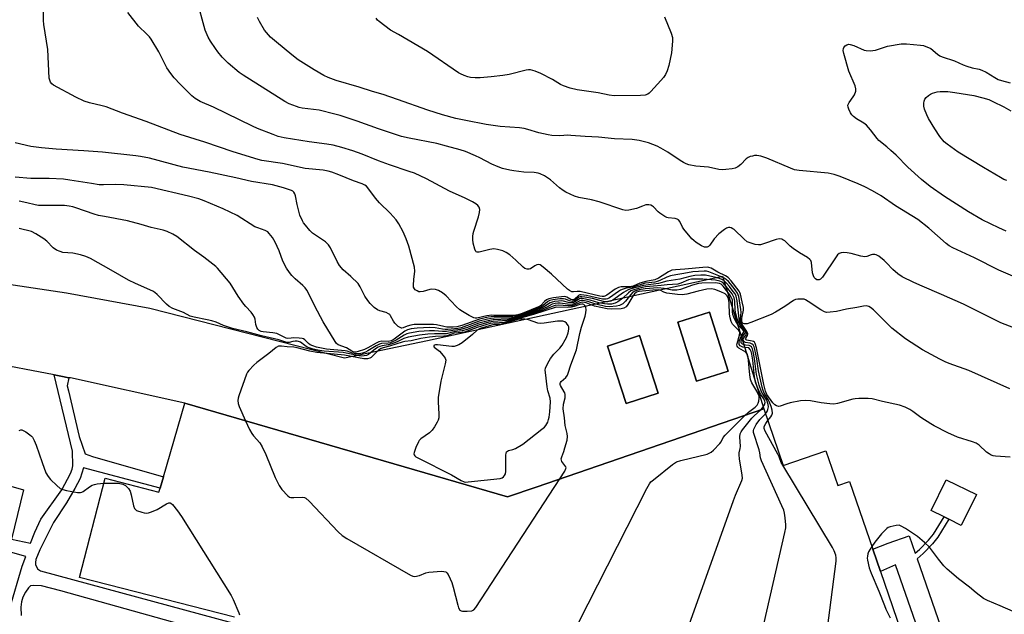
# Model space of a CAD drawing. Units: inches. Extents: x 1315759 to 1321760, y 493449 to 497449.
# Drawn here: x 1317690 to 1318056, y 493690 to 493910 of the extents above; entities that cross this region are included whole.
import ezdxf

# ---------------------------------------------------------------- set-up
doc = ezdxf.new("R2010")
doc.units = ezdxf.units.IN
doc.header["$MEASUREMENT"] = 0
for name, color, linetype in [('BLDG-Footprint', 5, 'Continuous'), ('TRANS-Parking Lot', 4, 'Continuous'), ('TRANS-Street Sidewalk', 7, 'Continuous'), ('Undefined', 1, 'Continuous')]:
    doc.layers.add(name, color=color, linetype=linetype)

msp = doc.modelspace()

# ---------------------------------------------------------------- linework, layer by layer
at = {"layer": 'BLDG-Footprint'}
for points, elevation in [([(1317953.22, 493779.81), (1317941.47, 493776.08), (1317934.51, 493797.97), (1317946.25, 493801.71)], 293.4), ([(1317927.25, 493771.71), (1317915.37, 493767.83), (1317908.39, 493789.16), (1317920.27, 493793.05)], 293.55), ([(1318045.4, 493734), (1318039.77, 493722.57), (1318035.21, 493724.81), (1318033.4, 493725.7), (1318028.54, 493728.1), (1318034.17, 493739.53)], 301.98)]:
    msp.add_lwpolyline(points, close=True, dxfattribs=dict(at, elevation=elevation))
at = {"layer": 'BLDG-Footprint', "elevation": 295.54}
msp.add_lwpolyline([(1317769.82, 493688.46), (1317712.32, 493703.27), (1317721.79, 493740.05), (1317741.78, 493734.9), (1317742.22, 493736.4), (1317743.44, 493740.61), (1317751.36, 493767.91), (1317871.2, 493733.15), (1317881.89, 493736.81), (1317966.42, 493765.83), (1317973.63, 493744.84), (1317989.53, 493750.3), (1317993.97, 493737.35), (1317998.28, 493738.83), (1318006.91, 493713.68), (1318009.73, 493705.48), (1318018.79, 493679.08)], dxfattribs=at)
at = {"layer": 'TRANS-Parking Lot'}
for points in [[(1317658.72, 493816.17, 0), (1317707.43, 493808.93, 0), (1317738.36, 493803.22, 0), (1317810.74, 493784.77, 0), (1317841.59, 493791.22, 0), (1317951.11, 493815.15, 0), (1317966.42, 493765.83, 0), (1317881.89, 493736.81, 0), (1317871.2, 493733.15, 0), (1317751.36, 493767.91, 0), (1317708.9, 493777.3, 0), (1317708.37, 493777.4, 0), (1317705.34, 493777.98, 0), (1317702.88, 493778.45, 0), (1317678.07, 493783.2, 0)], [(1317660.9, 493744.57, 0), (1317691.53, 493735.72, 0), (1317686.97, 493717.44, 0)]]:
    msp.add_polyline3d(points, dxfattribs=at)
for points in [[(1317934.51, 493797.97, 0), (1317941.47, 493776.08, 0), (1317953.22, 493779.81, 0), (1317946.25, 493801.71, 0)], [(1317908.39, 493789.16, 0), (1317915.37, 493767.82, 0), (1317927.25, 493771.71, 0), (1317920.27, 493793.05, 0)]]:
    msp.add_polyline3d(points, close=True, dxfattribs=at)
at = {"layer": 'TRANS-Street Sidewalk'}
for points in [[(1317686.97, 493717.44, 0), (1317694.11, 493715.92, 0), (1317695.75, 493720.08, 0), (1317697.93, 493724.89, 0), (1317705.68, 493735.81, 0), (1317708.94, 493741.87, 0), (1317709.58, 493743.49, 0), (1317709.84, 493744.72, 0), (1317709.72, 493750.06, 0), (1317702.88, 493778.45, 0), (1317705.34, 493777.98, 0), (1317708.37, 493777.4, 0), (1317707.76, 493774.4, 0), (1317708.14, 493772.5, 0), (1317712.17, 493755.59, 0), (1317714.41, 493749.15, 0), (1317717.16, 493748.17, 0), (1317743.44, 493740.61, 0), (1317742.22, 493736.4, 0), (1317713.77, 493743.99, 0), (1317712.51, 493739.96, 0), (1317710.59, 493736.24, 0), (1317707.43, 493730.93, 0), (1317702.69, 493723.6, 0), (1317697.54, 493713.54, 0), (1317696.11, 493709.89, 0), (1317695.92, 493708.82, 0), (1317696, 493708.08, 0), (1317696.67, 493706.48, 0), (1317697.83, 493705.68, 0), (1317769.05, 493686.35, 0)], [(1318024.7, 493680.95, 0), (1318015.38, 493707.89, 0), (1318009.73, 493705.48, 0), (1318006.91, 493713.68, 0), (1318012.58, 493715.98, 0), (1318020.46, 493718.7, 0), (1318022.7, 493712.22, 0), (1318024.3, 493713.57, 0), (1318027.59, 493717.11, 0), (1318029.48, 493719.33, 0), (1318033.4, 493725.71, 0), (1318035.21, 493724.82, 0), (1318031.11, 493718.15, 0), (1318029.09, 493715.77, 0), (1318025.68, 493712.11, 0), (1318023.4, 493710.2, 0), (1318049.87, 493633.67, 0)], [(1317686.47, 493691.84, 0), (1317691.01, 493707.39, 0), (1317692.32, 493711.03, 0), (1317685.84, 493712.91, 0)], [(1317767.7, 493680.84, 0), (1317705.33, 493698.23, 0), (1317698.19, 493700.07, 0), (1317695.26, 493700.3, 0), (1317694.12, 493700.11, 0), (1317693.3, 493699.37, 0), (1317692.22, 493697.78, 0), (1317691.28, 493695.89, 0), (1317690.72, 493694.2, 0), (1317690.54, 493692.18, 0), (1317690.59, 493689.14, 0)]]:
    msp.add_polyline3d(points, dxfattribs=at)
at = {"layer": 'Undefined'}
for points, elevation in [([(1318057.93, 493747.83), (1318052.5, 493748.26), (1318051.68, 493748.4), (1318050.89, 493748.66), (1318050.14, 493749.1), (1318049.18, 493749.8), (1318046.45, 493752.32), (1318045.33, 493753.08), (1318044.01, 493753.61), (1318038.44, 493755.36), (1318034.74, 493756.95), (1318029.76, 493759.52), (1318028.5, 493760.24), (1318024.81, 493762.62), (1318021.76, 493764.89), (1318020.71, 493765.58), (1318018.91, 493766.41), (1318016.79, 493767.21), (1318010.51, 493768.6), (1318006.65, 493769.56), (1318005.22, 493769.65), (1318001.76, 493769.67), (1318000.32, 493769.61), (1317999.47, 493769.47), (1317993.84, 493767.86), (1317992.43, 493767.58), (1317990.98, 493767.64), (1317987.77, 493768.05), (1317983.75, 493768.82), (1317981.77, 493768.93), (1317980.03, 493768.76), (1317976.26, 493768.09), (1317974.94, 493767.7), (1317972.47, 493766.77), (1317971.99, 493766.71), (1317971.21, 493766.9), (1317970.49, 493767.33), (1317969.76, 493768.1), (1317967.6, 493771.13), (1317967.03, 493772.39), (1317966.42, 493774.86), (1317963.72, 493788.46), (1317963.24, 493790.12), (1317962.96, 493790.55), (1317962.6, 493790.8), (1317962.09, 493790.97), (1317960.19, 493791.32), (1317959.88, 493791.47), (1317959.7, 493791.67), (1317959.71, 493792.09), (1317960.34, 493793.08), (1317960.48, 493793.66), (1317960.11, 493794.55), (1317958.37, 493797.1), (1317957.91, 493798.13), (1317957.81, 493799.22), (1317957.99, 493801.78), (1317957.95, 493802.78), (1317957.11, 493807.49), (1317956.66, 493808.78), (1317955.86, 493809.98), (1317954.04, 493812.28), (1317953.27, 493813.16), (1317952.44, 493813.91), (1317951.72, 493814.37), (1317950.4, 493815.02), (1317945.98, 493816.77), (1317945.12, 493816.94), (1317944.24, 493816.97), (1317940.07, 493816.67), (1317936.72, 493816.06), (1317933.74, 493815.63), (1317931.79, 493815.2), (1317930.44, 493814.74), (1317927.86, 493813.49), (1317926.8, 493813.07), (1317925.94, 493812.89), (1317923.77, 493812.68), (1317922.41, 493812.46), (1317917.79, 493811.06), (1317915.3, 493810.59), (1317914.22, 493810.28), (1317913.18, 493809.84), (1317912.45, 493809.42), (1317909.17, 493807.1), (1317908.43, 493806.72), (1317907.91, 493806.58), (1317907.37, 493806.53), (1317906.54, 493806.62), (1317900.59, 493807.88), (1317898.61, 493808.18), (1317898.09, 493808.14), (1317897.62, 493807.97), (1317896.07, 493806.62), (1317895.54, 493806.37), (1317895.22, 493806.37), (1317894.83, 493806.48), (1317893.28, 493807.33), (1317892.5, 493807.49), (1317891.34, 493807.45), (1317888.38, 493807.06), (1317886.64, 493806.74), (1317885.69, 493806.33), (1317884.94, 493805.69), (1317883.62, 493804.17), (1317882.78, 493803.67), (1317876.69, 493801.23), (1317875.14, 493800.7), (1317874.35, 493800.57), (1317873.45, 493800.53), (1317865.37, 493800.63), (1317863.63, 493800.38), (1317859.81, 493799.55), (1317859.27, 493799.54), (1317858.75, 493799.66), (1317856.98, 493800.55), (1317854.48, 493802.01), (1317853.55, 493802.64), (1317852.16, 493803.89), (1317848.51, 493807.8), (1317847.1, 493808.88), (1317845.61, 493809.82), (1317844.55, 493810.16), (1317843.17, 493810.22), (1317842.35, 493810.1), (1317839.96, 493809.41), (1317838.87, 493809.27), (1317838.36, 493809.33), (1317837.64, 493809.61), (1317837, 493810.01), (1317836.66, 493810.35), (1317836.37, 493811.01), (1317836.32, 493811.82), (1317836.45, 493813.84), (1317836.79, 493817.01), (1317836.72, 493818.44), (1317834.6, 493826.23), (1317833.58, 493828.93), (1317832.46, 493831.58), (1317830.88, 493834.59), (1317829.94, 493836), (1317827.61, 493838.52), (1317823.71, 493842.3), (1317822.28, 493844.07), (1317819.41, 493847.91), (1317818.86, 493848.47), (1317818.23, 493848.9), (1317817.23, 493849.34), (1317814.05, 493850.46), (1317808.65, 493852.69), (1317805.97, 493853.69), (1317804.63, 493854.1), (1317802.81, 493854.42), (1317796.05, 493855.04), (1317787.67, 493856.93), (1317780.03, 493858.02), (1317778.61, 493858.37), (1317769.32, 493861.25), (1317758.88, 493864.81), (1317749.71, 493867.75), (1317737.1, 493872.58), (1317728.23, 493875.64), (1317722.2, 493877.93), (1317720.73, 493878.37), (1317715.98, 493879.46), (1317714.04, 493880.05), (1317710.95, 493881.56), (1317702.64, 493886.02), (1317701.97, 493886.56), (1317701.53, 493887.17), (1317701.21, 493887.87), (1317701.02, 493888.68), (1317700.51, 493899.3), (1317699.01, 493908.55), (1317698.86, 493910), (1317698.79, 493917.58)], 302), ([(1318059.31, 493795.89), (1318054.44, 493797.77), (1318048.47, 493800.71), (1318040.55, 493804.75), (1318032.49, 493808.32), (1318025.3, 493811.33), (1318022.18, 493812.73), (1318017.82, 493814.89), (1318016.17, 493815.91), (1318014.3, 493817.59), (1318011.99, 493820.09), (1318011.15, 493820.88), (1318009.12, 493822.55), (1318008.16, 493823.08), (1318007.64, 493823.17), (1318006.84, 493823.14), (1318006.31, 493823.02), (1318004.72, 493822.43), (1318003.92, 493822.3), (1318002.53, 493822.51), (1317998.87, 493823.51), (1317997.46, 493823.8), (1317996.05, 493823.84), (1317995.21, 493823.71), (1317994.43, 493823.46), (1317993.79, 493822.98), (1317993.26, 493822.34), (1317988.25, 493814.77), (1317987.47, 493813.99), (1317987.04, 493813.77), (1317986.6, 493813.69), (1317986.12, 493813.8), (1317985.67, 493814.06), (1317985.18, 493814.6), (1317984.85, 493815.22), (1317984.58, 493816.35), (1317984.12, 493820.12), (1317983.88, 493820.9), (1317983.59, 493821.33), (1317982.72, 493822.02), (1317979.67, 493823.78), (1317977.31, 493825.36), (1317976.19, 493826.23), (1317974.22, 493828.19), (1317973.56, 493828.64), (1317973.1, 493828.81), (1317972.09, 493828.92), (1317971.02, 493828.77), (1317966.36, 493827.05), (1317965.26, 493826.75), (1317964.42, 493826.73), (1317963.29, 493826.92), (1317961.32, 493827.43), (1317960.3, 493827.9), (1317959.2, 493828.81), (1317955.43, 493832.42), (1317954.96, 493832.73), (1317954.3, 493833.02), (1317953.84, 493833.12), (1317953.33, 493833.11), (1317952.54, 493832.88), (1317951.8, 493832.47), (1317949.76, 493830.83), (1317948, 493828.91), (1317946.42, 493826.67), (1317945.92, 493826.14), (1317945.35, 493825.86), (1317944.87, 493825.83), (1317944.36, 493825.93), (1317943.34, 493826.41), (1317941.34, 493827.64), (1317940.41, 493828.32), (1317939.77, 493828.93), (1317936.72, 493832.52), (1317936.26, 493833.26), (1317935.26, 493835.36), (1317934.73, 493835.96), (1317934.3, 493836.22), (1317933.56, 493836.49), (1317930.98, 493836.75), (1317930.46, 493836.87), (1317929.69, 493837.21), (1317927.79, 493838.47), (1317927.17, 493839.03), (1317925.52, 493840.82), (1317925.11, 493841.13), (1317924.45, 493841.47), (1317923.74, 493841.64), (1317922.68, 493841.54), (1317921.34, 493841.14), (1317919.14, 493840.25), (1317916.33, 493839.56), (1317915.21, 493839.47), (1317914.1, 493839.68), (1317905.29, 493842.71), (1317902.41, 493843.47), (1317897.76, 493844.25), (1317896.15, 493844.81), (1317892.91, 493846.32), (1317891.87, 493846.89), (1317890.58, 493847.9), (1317887.23, 493850.9), (1317884.96, 493852.33), (1317883.39, 493853.12), (1317882.58, 493853.33), (1317881.18, 493853.54), (1317877.28, 493853.77), (1317873.56, 493854.2), (1317872.15, 493854.46), (1317869.36, 493855.14), (1317867.74, 493855.68), (1317865.4, 493856.68), (1317860.91, 493859.04), (1317859.35, 493859.77), (1317855.59, 493861.36), (1317853.63, 493862.03), (1317848.63, 493863.43), (1317845, 493864.31), (1317834.67, 493866.34), (1317831.93, 493867.01), (1317823.29, 493869.81), (1317815.38, 493872.65), (1317809.1, 493874.72), (1317807.1, 493875.28), (1317801.31, 493876.72), (1317795.04, 493877.53), (1317793.93, 493877.74), (1317792.86, 493878.08), (1317790.21, 493879.08), (1317788.58, 493879.9), (1317773.08, 493889.74), (1317771.63, 493890.78), (1317767.51, 493894.19), (1317766.45, 493895.19), (1317765.31, 493896.46), (1317763.65, 493898.41), (1317762.78, 493899.6), (1317760.94, 493902.34), (1317760.1, 493903.87), (1317759, 493906.48), (1317758.53, 493907.85), (1317756.29, 493916.52)], 306), ([(1318057.8, 493773.3), (1318042.55, 493780.12), (1318035.26, 493782.64), (1318033.75, 493783.24), (1318031.77, 493784.22), (1318025.4, 493787.7), (1318019.03, 493791.88), (1318014.03, 493795.83), (1318007.19, 493802.63), (1318006.12, 493803.5), (1318005.42, 493803.87), (1318004.62, 493804.03), (1318003.52, 493804), (1318000.96, 493803.42), (1317997.18, 493802.87), (1317993.4, 493801.96), (1317991.14, 493801.68), (1317989.75, 493801.67), (1317988.94, 493801.88), (1317987.64, 493802.57), (1317982.92, 493805.71), (1317981.91, 493806.31), (1317981.38, 493806.51), (1317980.83, 493806.61), (1317979.09, 493806.55), (1317978.24, 493806.39), (1317977.45, 493806.04), (1317974.31, 493803.8), (1317970.75, 493801.73), (1317969.19, 493800.92), (1317961.62, 493797.84), (1317960.24, 493797.46), (1317959.2, 493797.38), (1317958.8, 493797.52), (1317958.5, 493797.78), (1317958.3, 493798.12), (1317958.22, 493798.47), (1317958.3, 493799.56), (1317958.89, 493802.44), (1317958.93, 493803.45), (1317958.38, 493805.63), (1317957.81, 493808.4), (1317957.57, 493809.06), (1317957.29, 493809.56), (1317954.36, 493813.31), (1317953.15, 493814.57), (1317952.21, 493815.17), (1317949.42, 493816.57), (1317946.87, 493818.07), (1317946.06, 493818.38), (1317945.5, 493818.45), (1317943.76, 493818.38), (1317937.12, 493817.69), (1317933.63, 493817.51), (1317932.28, 493817.27), (1317931.05, 493816.74), (1317927.29, 493814.38), (1317925.99, 493813.74), (1317922.61, 493813.18), (1317920.4, 493812.46), (1317917.86, 493811.44), (1317917.34, 493811.29), (1317916.48, 493811.2), (1317913.52, 493811.14), (1317912.43, 493810.92), (1317911.18, 493810.23), (1317908.11, 493808.03), (1317907.37, 493807.65), (1317906.97, 493807.54), (1317906.42, 493807.53), (1317905.58, 493807.65), (1317898.21, 493809.39), (1317897.11, 493809.45), (1317895.74, 493809.23), (1317895.14, 493809.31), (1317894.27, 493809.73), (1317893.59, 493810.22), (1317887.58, 493815.8), (1317884.52, 493818.47), (1317883.38, 493819.26), (1317882.75, 493819.43), (1317882.08, 493819.32), (1317881.41, 493818.98), (1317879.82, 493817.79), (1317879.32, 493817.65), (1317878.52, 493817.69), (1317877.73, 493817.94), (1317877.03, 493818.39), (1317874.36, 493821.08), (1317872.14, 493823.01), (1317870.77, 493823.9), (1317869.51, 493824.46), (1317867.54, 493825), (1317866.12, 493825.2), (1317864.67, 493824.99), (1317860.76, 493824.03), (1317860.03, 493823.97), (1317859.63, 493824.08), (1317859.48, 493824.22), (1317859.07, 493825.09), (1317858.55, 493827.32), (1317858.31, 493828.75), (1317858.32, 493829.87), (1317858.49, 493830.98), (1317858.71, 493831.82), (1317860.51, 493837.09), (1317860.88, 493838.77), (1317860.94, 493839.88), (1317860.67, 493840.77), (1317860.27, 493841.35), (1317859.53, 493841.99), (1317858.25, 493842.72), (1317855.57, 493844.02), (1317849.73, 493846.63), (1317841.15, 493851.26), (1317836.65, 493853.31), (1317834.74, 493854.02), (1317827.37, 493856.38), (1317823.37, 493857.9), (1317817.29, 493860.34), (1317813.84, 493861.58), (1317809.66, 493862.9), (1317806.47, 493863.72), (1317804.19, 493864.12), (1317797.59, 493864.98), (1317788.34, 493866.42), (1317786.09, 493867), (1317784.17, 493867.67), (1317778.43, 493869.98), (1317776.55, 493870.81), (1317762, 493877.83), (1317757.05, 493879.98), (1317755.3, 493881.02), (1317753.95, 493882.11), (1317749.65, 493886.37), (1317747.42, 493888.76), (1317746.19, 493890.35), (1317744.78, 493892.51), (1317741.69, 493898.38), (1317738.93, 493903.16), (1317738.24, 493904.02), (1317737.31, 493905.01), (1317734.14, 493907.97), (1317730.27, 493913)], 304), ([(1318058.88, 493815.04), (1318053.69, 493817.32), (1318044.71, 493821.92), (1318036.68, 493825.56), (1318035.29, 493826.39), (1318034.18, 493827.2), (1318027.69, 493832.98), (1318023.66, 493836.17), (1318015.4, 493841.21), (1318010.04, 493844.88), (1318006.82, 493846.83), (1318003.92, 493848.26), (1318001.52, 493849.35), (1317994.81, 493852.1), (1317992.59, 493852.81), (1317990.32, 493853.34), (1317979.59, 493854.37), (1317977.88, 493854.64), (1317976.4, 493855.15), (1317967.53, 493858.87), (1317965.3, 493859.61), (1317963.88, 493859.89), (1317963.04, 493859.85), (1317962.19, 493859.71), (1317961.37, 493859.49), (1317960.6, 493859.17), (1317959.93, 493858.66), (1317957.88, 493856.59), (1317956.8, 493855.71), (1317955.83, 493855.2), (1317954.7, 493854.94), (1317952.37, 493854.65), (1317950.92, 493854.58), (1317949.77, 493854.75), (1317945.92, 493855.57), (1317941.16, 493855.98), (1317938.61, 493856.5), (1317937.57, 493856.86), (1317936.58, 493857.32), (1317935.36, 493858.05), (1317930.77, 493861.14), (1317928.19, 493862.66), (1317926.86, 493863.33), (1317923.62, 493864.61), (1317920.19, 493865.48), (1317917.57, 493865.79), (1317910.93, 493866.15), (1317905.01, 493866.67), (1317900.14, 493866.93), (1317894.83, 493867.39), (1317893.6, 493867.4), (1317890.65, 493867.15), (1317887.76, 493867.29), (1317886.32, 493867.54), (1317882.89, 493868.35), (1317878.78, 493869.59), (1317877.45, 493869.9), (1317875.73, 493870.12), (1317868.57, 493870.71), (1317863.35, 493871.4), (1317855.8, 493872.88), (1317852.02, 493873.7), (1317847.14, 493875.02), (1317841.62, 493876.72), (1317830.38, 493880.71), (1317825.06, 493882.52), (1317821.09, 493883.65), (1317816.16, 493885.23), (1317807.67, 493887.77), (1317804.67, 493888.87), (1317803.09, 493889.66), (1317799.44, 493891.68), (1317793.5, 493895.45), (1317791.13, 493897.24), (1317785.41, 493902), (1317783.27, 493903.87), (1317781.71, 493905.53), (1317781.03, 493906.43), (1317779.14, 493909.61), (1317778.34, 493911.15)], 308), ([(1317929.6, 493911.42), (1317932, 493905.39), (1317932.48, 493903.75), (1317932.51, 493902.32), (1317932.13, 493897.99), (1317931.14, 493893.28), (1317930.53, 493891.32), (1317929.97, 493889.99), (1317929.2, 493888.81), (1317928.25, 493887.71), (1317924.49, 493883.61), (1317923.86, 493883.03), (1317923.4, 493882.73), (1317922.39, 493882.34), (1317920.66, 493882.15), (1317910.83, 493882.07), (1317909, 493882.29), (1317904.86, 493883.15), (1317897.11, 493884.27), (1317894.54, 493884.96), (1317892.01, 493885.78), (1317890.97, 493886.3), (1317887.98, 493888.09), (1317883.62, 493890.4), (1317881.49, 493891.28), (1317880.67, 493891.52), (1317879.84, 493891.66), (1317879.01, 493891.69), (1317878.15, 493891.57), (1317871.92, 493889.93), (1317869.57, 493889.56), (1317865.12, 493889.07), (1317861.13, 493888.74), (1317859.18, 493888.73), (1317857.56, 493888.89), (1317856.48, 493889.17), (1317855.15, 493889.66), (1317853.85, 493890.23), (1317853.09, 493890.66), (1317841.58, 493898.56), (1317830.79, 493904.81), (1317827.78, 493906.46), (1317823.59, 493909.62), (1317822.97, 493910.2), (1317822.44, 493910.9)], 310), ([(1318056.46, 493831.87), (1318053.75, 493833.05), (1318047.59, 493836.06), (1318042.52, 493838.95), (1318033.61, 493844.68), (1318028.26, 493848.43), (1318024.96, 493851.02), (1318019.92, 493855.55), (1318015.54, 493859.97), (1318013.62, 493861.77), (1318012.1, 493863.13), (1318009.2, 493865.47), (1318008.5, 493866.28), (1318006.08, 493869.49), (1318004.53, 493871.21), (1318003.6, 493871.9), (1318000.86, 493873.58), (1317999.73, 493874.44), (1317999.14, 493875.04), (1317998.67, 493875.76), (1317998.05, 493877.07), (1317997.77, 493877.86), (1317997.7, 493878.64), (1317997.85, 493879.13), (1317998.11, 493879.6), (1317999.67, 493881.71), (1318000.12, 493882.47), (1318000.6, 493883.83), (1318000.63, 493884.66), (1318000.32, 493885.75), (1317998.06, 493891.18), (1317996.11, 493897.79), (1317995.91, 493898.93), (1317996, 493899.63), (1317996.17, 493900.06), (1317996.64, 493900.61), (1317997.28, 493901), (1317998, 493901.19), (1317998.54, 493901.16), (1317999.93, 493900.72), (1318003.67, 493899.05), (1318004.5, 493898.86), (1318005.94, 493898.82), (1318007.96, 493899.04), (1318012.32, 493900.45), (1318017.51, 493901.38), (1318018.36, 493901.42), (1318019.43, 493901.37), (1318024.69, 493900.93), (1318025.8, 493900.72), (1318028.42, 493899.61), (1318030.98, 493897.5), (1318031.82, 493896.95), (1318032.74, 493896.49), (1318037.27, 493895.08), (1318040.51, 493893.61), (1318041.89, 493893.1), (1318043.88, 493892.51), (1318046.37, 493891.98), (1318047.47, 493891.65), (1318049.06, 493890.91), (1318052.24, 493888.83), (1318053.48, 493888.15), (1318054.67, 493887.73), (1318057.97, 493886.84)], 310), ([(1318056.64, 493850.61), (1318055.57, 493851.05), (1318054.29, 493851.74), (1318048.02, 493855.46), (1318038.68, 493861.17), (1318034.54, 493864.09), (1318033.4, 493865.03), (1318031.81, 493867), (1318029.92, 493869.8), (1318027.65, 493873.7), (1318027.04, 493874.99), (1318026.18, 493877.13), (1318025.91, 493878.22), (1318025.85, 493879.29), (1318025.96, 493880.07), (1318026.28, 493880.78), (1318026.79, 493881.42), (1318027.6, 493882.19), (1318028.32, 493882.64), (1318029.12, 493883), (1318030.79, 493883.5), (1318031.92, 493883.63), (1318033.63, 493883.68), (1318034.77, 493883.61), (1318037.34, 493883.28), (1318044.49, 493882.13), (1318047.8, 493881.38), (1318050.01, 493880.64), (1318051.51, 493880.01), (1318055.62, 493877.96), (1318058.17, 493876.54)], 312), ([(1317967.92, 493761.48), (1317968.99, 493762.82), (1317969.42, 493763.53), (1317969.63, 493764.26), (1317969.57, 493765.3), (1317969.17, 493766.68), (1317968.45, 493768.59), (1317968.07, 493769.35), (1317966.63, 493771.61), (1317966.18, 493772.64), (1317965.78, 493773.86), (1317964.47, 493779.97), (1317963.79, 493784.41), (1317963.11, 493787.81), (1317962.82, 493788.9), (1317962.47, 493789.59), (1317962.15, 493789.89), (1317961.41, 493790.16), (1317959.54, 493790.49), (1317959.13, 493790.71), (1317958.86, 493791.03), (1317958.81, 493791.44), (1317958.92, 493791.9), (1317959.27, 493792.59), (1317959.84, 493793.37), (1317959.99, 493793.79), (1317959.98, 493794), (1317959.59, 493794.87), (1317957.98, 493797.1), (1317957.42, 493798.38), (1317957.26, 493799.22), (1317956.5, 493805.99), (1317956.14, 493807.68), (1317955.75, 493808.51), (1317955.12, 493809.44), (1317953.72, 493811.24), (1317952.6, 493812.52), (1317951.56, 493813.45), (1317950.81, 493813.88), (1317950.02, 493814.22), (1317948.67, 493814.6), (1317944.75, 493815.44), (1317943.07, 493815.48), (1317940.82, 493815.36), (1317938.99, 493815.03), (1317935.28, 493813.97), (1317930.46, 493813.23), (1317927.38, 493812.33), (1317923.65, 493811.94), (1317921.7, 493811.64), (1317917.02, 493810.35), (1317916.02, 493809.99), (1317914.37, 493809.01), (1317910.33, 493806.16), (1317909.57, 493805.82), (1317908.54, 493805.62), (1317907.75, 493805.59), (1317906.88, 493805.7), (1317902.82, 493806.75), (1317899.94, 493807.33), (1317898.81, 493807.48), (1317898.28, 493807.45), (1317897.79, 493807.3), (1317896.02, 493805.98), (1317895.28, 493805.75), (1317894.27, 493805.9), (1317892.81, 493806.5), (1317892.04, 493806.69), (1317890.63, 493806.64), (1317888.05, 493806.29), (1317886.95, 493806.03), (1317886.27, 493805.7), (1317884.37, 493804.05), (1317883.39, 493803.48), (1317877.45, 493801.15), (1317875.39, 493800.44), (1317874.38, 493800.21), (1317873.25, 493800.09), (1317866.14, 493800.07), (1317864.08, 493799.83), (1317860.86, 493799.09), (1317854.31, 493796.75), (1317852.47, 493796.23), (1317851.12, 493796.12), (1317848.68, 493796.17), (1317847.6, 493796.35), (1317844.82, 493797.03), (1317843.76, 493797.17), (1317837.92, 493797.2), (1317836.55, 493797.13), (1317835.3, 493796.92), (1317834.02, 493796.55), (1317832.55, 493795.87), (1317832.06, 493795.79), (1317831.83, 493795.83), (1317831.37, 493796.02), (1317830.69, 493796.47), (1317829.43, 493797.63), (1317828.92, 493798.33), (1317827.81, 493800.37), (1317827.49, 493800.82), (1317827.09, 493801.17), (1317826.13, 493801.64), (1317823.87, 493802.17), (1317822.95, 493802.57), (1317821.78, 493803.46), (1317820.27, 493804.91), (1317819.37, 493806.01), (1317818.25, 493807.64), (1317816.58, 493811.13), (1317815.79, 493812.32), (1317813.03, 493815.01), (1317810.17, 493817.45), (1317808.83, 493819), (1317807.95, 493820.52), (1317805.57, 493825.59), (1317804.81, 493826.77), (1317803.66, 493827.79), (1317798.83, 493831.03), (1317797.82, 493832.02), (1317796.18, 493833.98), (1317795.5, 493834.88), (1317795.06, 493835.6), (1317794.18, 493837.69), (1317793.15, 493841.73), (1317792.54, 493844.92), (1317792.31, 493845.73), (1317791.9, 493846.35), (1317791.54, 493846.66), (1317791.05, 493846.93), (1317788, 493847.93), (1317784, 493848.96), (1317776.13, 493850.21), (1317770.36, 493851.58), (1317760.45, 493853.76), (1317750.62, 493855.58), (1317738.26, 493858.88), (1317734.94, 493859.56), (1317733.23, 493859.81), (1317720.88, 493861.12), (1317717.34, 493861.34), (1317713.84, 493861.7), (1317703.67, 493862.27), (1317698.22, 493862.73), (1317694.24, 493863.27), (1317688.45, 493864.62)], 300), ([(1317967.05, 493764), (1317967.68, 493764.86), (1317967.98, 493765.6), (1317968.16, 493766.63), (1317968.06, 493767.45), (1317967.53, 493769.03), (1317966.09, 493771.24), (1317965.58, 493772.21), (1317964.68, 493774.64), (1317963.78, 493778.61), (1317963.02, 493784.51), (1317962.52, 493787.09), (1317962.22, 493788.16), (1317961.85, 493788.83), (1317961.5, 493789.15), (1317961.02, 493789.33), (1317959.68, 493789.47), (1317959.18, 493789.59), (1317958.51, 493789.91), (1317958.07, 493790.37), (1317958.03, 493791.03), (1317958.25, 493791.78), (1317958.71, 493792.77), (1317959.38, 493793.76), (1317959.5, 493794.14), (1317959.47, 493794.35), (1317959.16, 493795.01), (1317957.6, 493797.04), (1317956.97, 493798.27), (1317956.57, 493799.29), (1317956.07, 493801.08), (1317955.8, 493802.42), (1317955.66, 493805.86), (1317955.41, 493807.08), (1317954.68, 493808.48), (1317952.52, 493811.28), (1317951.17, 493812.7), (1317950.76, 493812.99), (1317950.16, 493813.27), (1317948.49, 493813.57), (1317943.81, 493813.99), (1317941.35, 493814.04), (1317939.57, 493813.98), (1317938.49, 493813.76), (1317935.57, 493812.45), (1317934.48, 493812.16), (1317930.59, 493811.88), (1317928.31, 493811.6), (1317925.46, 493811.4), (1317922.49, 493811.09), (1317920.73, 493810.81), (1317918.12, 493810.07), (1317917.06, 493809.61), (1317916.16, 493808.92), (1317914.04, 493806.93), (1317912.24, 493805.59), (1317911.28, 493805.07), (1317909.87, 493804.76), (1317908.41, 493804.66), (1317907.24, 493804.79), (1317905.2, 493805.26), (1317901.89, 493806.25), (1317899.02, 493806.78), (1317898.47, 493806.77), (1317897.99, 493806.64), (1317896.24, 493805.53), (1317895.77, 493805.3), (1317895.25, 493805.18), (1317893.87, 493805.29), (1317892.07, 493805.78), (1317891.28, 493805.91), (1317890.13, 493805.86), (1317888.67, 493805.67), (1317887.82, 493805.48), (1317887.06, 493805.2), (1317885.03, 493803.8), (1317883.53, 493803.07), (1317877.7, 493800.89), (1317875.16, 493800.08), (1317873.8, 493799.78), (1317872.71, 493799.63), (1317866.31, 493799.48), (1317865.18, 493799.38), (1317863.77, 493799.14), (1317860.74, 493798.35), (1317855.05, 493796.27), (1317854.03, 493795.95), (1317852.79, 493795.68), (1317849.14, 493795.35), (1317848.13, 493795.33), (1317847.08, 493795.44), (1317844.35, 493795.92), (1317842.4, 493796), (1317837.69, 493795.83), (1317835.44, 493795.55), (1317834.05, 493795.17), (1317833.07, 493794.68), (1317829.12, 493791.74), (1317827.98, 493791.11), (1317826.92, 493790.89), (1317824.59, 493790.92), (1317823.47, 493790.75), (1317822.42, 493790.27), (1317819.36, 493788.45), (1317818.18, 493787.84), (1317815.75, 493787.1), (1317814.94, 493786.94), (1317814.15, 493786.93), (1317813.46, 493787.19), (1317811.41, 493788.51), (1317808.35, 493789.66), (1317807.76, 493790.14), (1317807.25, 493790.79), (1317802.82, 493798.11), (1317799.71, 493803.99), (1317797.48, 493808.56), (1317796.73, 493809.85), (1317796.04, 493810.8), (1317795.26, 493811.68), (1317792.35, 493814.17), (1317791.14, 493815.36), (1317790.27, 493816.44), (1317789.18, 493818.04), (1317787.85, 493820.67), (1317786.39, 493824.55), (1317784.93, 493827.69), (1317783.95, 493829.43), (1317782.78, 493831), (1317782.19, 493831.56), (1317781.25, 493832.1), (1317778.51, 493832.99), (1317777.44, 493833.46), (1317770.83, 493837.66), (1317765.69, 493840.1), (1317758.59, 493843.08), (1317756.66, 493843.77), (1317752.78, 493844.83), (1317738.97, 493848.04), (1317728.72, 493849.07), (1317725.83, 493849.15), (1317721.19, 493849.02), (1317719.64, 493849.06), (1317716.77, 493849.46), (1317708.69, 493850.8), (1317706.35, 493851.09), (1317701, 493851.35), (1317694.16, 493851.4), (1317688.43, 493851.84)], 298), ([(1317965.39, 493765.48), (1317966.13, 493766.39), (1317966.68, 493767.38), (1317966.9, 493768.14), (1317966.86, 493768.68), (1317966.46, 493769.59), (1317965.39, 493771.11), (1317964.88, 493772.02), (1317963.84, 493774.42), (1317963.37, 493775.78), (1317962.94, 493777.7), (1317962.32, 493783.89), (1317961.98, 493786.1), (1317961.72, 493787.18), (1317961.42, 493787.92), (1317960.93, 493788.44), (1317960.6, 493788.54), (1317959.34, 493788.58), (1317958.61, 493788.79), (1317957.72, 493789.25), (1317957.29, 493789.73), (1317957.25, 493790.44), (1317957.47, 493791.26), (1317958.16, 493792.91), (1317958.94, 493794.22), (1317958.96, 493794.65), (1317958.66, 493795.15), (1317957.44, 493796.38), (1317956.46, 493797.64), (1317955.76, 493798.81), (1317955.32, 493799.82), (1317954.98, 493800.89), (1317954.76, 493801.94), (1317954.85, 493805.71), (1317954.77, 493806.26), (1317954.49, 493807.01), (1317953.77, 493808.19), (1317951.38, 493811.36), (1317950.61, 493812.13), (1317950, 493812.43), (1317949.19, 493812.55), (1317948.33, 493812.57), (1317943.41, 493812.47), (1317942.19, 493812.34), (1317940, 493811.8), (1317935.49, 493810.14), (1317934.12, 493809.86), (1317932.42, 493809.9), (1317929.38, 493810.55), (1317927.04, 493810.78), (1317922.39, 493810.38), (1317920.1, 493810.07), (1317918.75, 493809.67), (1317917.78, 493809.1), (1317917.01, 493808.28), (1317915.04, 493805.79), (1317914.02, 493804.85), (1317912.84, 493804.18), (1317911.72, 493803.93), (1317909.07, 493803.74), (1317907.65, 493803.88), (1317904.06, 493804.73), (1317901.04, 493805.73), (1317899.17, 493806.08), (1317898.65, 493806.08), (1317898.15, 493805.97), (1317896.25, 493804.96), (1317895.25, 493804.64), (1317893.59, 493804.69), (1317890.82, 493805.11), (1317890, 493805.11), (1317888.91, 493804.97), (1317887.87, 493804.68), (1317885.8, 493803.56), (1317882.89, 493802.37), (1317878.58, 493800.84), (1317875.1, 493799.78), (1317873.19, 493799.34), (1317871.79, 493799.12), (1317865.96, 493798.85), (1317864.04, 493798.56), (1317860.62, 493797.61), (1317856, 493795.9), (1317853.85, 493795.27), (1317850.93, 493794.94), (1317848.54, 493794.51), (1317847.11, 493794.5), (1317844.13, 493794.8), (1317842.22, 493794.8), (1317838.29, 493794.52), (1317834.85, 493793.98), (1317833.82, 493793.67), (1317832.86, 493793.24), (1317829.85, 493791.3), (1317828.59, 493790.68), (1317827.78, 493790.39), (1317826.95, 493790.21), (1317824.45, 493790.07), (1317823.65, 493789.89), (1317822.41, 493789.27), (1317819.39, 493787.32), (1317818.45, 493786.83), (1317817.34, 493786.5), (1317816.2, 493786.28), (1317815.35, 493786.22), (1317814.81, 493786.28), (1317813.73, 493786.53), (1317811.75, 493787.24), (1317810.93, 493787.42), (1317803.99, 493788.01), (1317800.28, 493788.78), (1317798.89, 493789.17), (1317797.9, 493789.64), (1317797.38, 493790.06), (1317795.96, 493791.51), (1317795.51, 493791.82), (1317795.01, 493791.99), (1317793.92, 493792.14), (1317791.93, 493792.19), (1317790.85, 493792.14), (1317789.62, 493791.92), (1317789.09, 493792.1), (1317786.62, 493793.37), (1317785.54, 493793.79), (1317784.15, 493794.06), (1317780.48, 493794.38), (1317779.74, 493794.58), (1317779.05, 493794.91), (1317778.51, 493795.42), (1317778.13, 493796.1), (1317777.83, 493797.14), (1317777.59, 493799.15), (1317777.28, 493799.91), (1317776.7, 493800.88), (1317776.01, 493801.77), (1317774.04, 493803.8), (1317773.31, 493804.66), (1317771.21, 493807.68), (1317768.23, 493812.46), (1317763.57, 493818.04), (1317762.94, 493818.66), (1317761.79, 493819.6), (1317758.45, 493822.14), (1317754.97, 493824.57), (1317748.44, 493829.78), (1317746.95, 493830.68), (1317744.84, 493831.7), (1317743.42, 493832.16), (1317738.87, 493833.23), (1317735.2, 493834.31), (1317730.12, 493835.65), (1317721.53, 493837.2), (1317719.39, 493837.67), (1317717.78, 493838.15), (1317710.9, 493840.53), (1317709.81, 493840.84), (1317708.42, 493841.12), (1317706.7, 493841.3), (1317703.5, 493841.4), (1317698.53, 493841.3), (1317697.09, 493841.35), (1317695.76, 493841.57), (1317692.69, 493842.35), (1317689.9, 493842.93)], 296), ([(1317959.38, 493763.42), (1317960.75, 493764.64), (1317963.24, 493766.51), (1317963.96, 493767.24), (1317964.36, 493767.91), (1317964.62, 493768.69), (1317964.77, 493769.78), (1317964.68, 493770.53), (1317963.87, 493772.34), (1317962.03, 493775.54), (1317961.54, 493776.78), (1317961.25, 493778.47), (1317960.63, 493785.08), (1317960.31, 493786.25), (1317959.8, 493786.84), (1317957.13, 493788.39), (1317956.75, 493788.71), (1317956.5, 493789.08), (1317956.43, 493789.55), (1317956.5, 493790.08), (1317957.46, 493793.19), (1317957.58, 493794.17), (1317957.47, 493794.54), (1317957.21, 493794.9), (1317955.38, 493796.6), (1317954.82, 493797.22), (1317954.32, 493798.23), (1317953.96, 493799.65), (1317953.73, 493801.03), (1317953.62, 493805.04), (1317953.48, 493806.19), (1317953.26, 493807.02), (1317952.74, 493807.91), (1317952.04, 493808.54), (1317950.48, 493809.32), (1317948.3, 493810.16), (1317946.96, 493810.35), (1317945.33, 493810.23), (1317942, 493809.5), (1317937.85, 493808.39), (1317936.14, 493808.17), (1317934.42, 493808.27), (1317930.42, 493808.83), (1317929.35, 493809.13), (1317927.93, 493809.84), (1317927.18, 493810.03), (1317925.2, 493809.96), (1317920.01, 493809.41), (1317919.14, 493809.11), (1317918.47, 493808.57), (1317917.81, 493807.64), (1317916, 493804.63), (1317915.29, 493803.75), (1317914.5, 493803.24), (1317913.42, 493803), (1317909.71, 493802.82), (1317908.29, 493802.92), (1317903.52, 493804.02), (1317900.42, 493805.14), (1317899.1, 493805.39), (1317898.17, 493805.26), (1317896.02, 493804.31), (1317895.23, 493804.11), (1317893.81, 493804.07), (1317890.07, 493804.32), (1317888.98, 493804.21), (1317888.18, 493803.97), (1317884.44, 493802.48), (1317880.9, 493801.23), (1317875.08, 493799.49), (1317871.07, 493798.6), (1317865.9, 493798.24), (1317864.32, 493797.99), (1317860.5, 493796.87), (1317856.31, 493795.34), (1317854.41, 493794.77), (1317851.31, 493794.45), (1317848.5, 493793.7), (1317847.12, 493793.63), (1317844.18, 493793.72), (1317841.7, 493793.57), (1317838.56, 493793.19), (1317834.31, 493792.41), (1317832.7, 493791.91), (1317830.22, 493790.67), (1317828.3, 493789.96), (1317826.89, 493789.56), (1317824.64, 493789.26), (1317823.84, 493789.04), (1317823.15, 493788.7), (1317822.27, 493788.12), (1317820.29, 493786.46), (1317819.61, 493785.97), (1317818.86, 493785.64), (1317818.07, 493785.46), (1317816.98, 493785.37), (1317816.12, 493785.47), (1317811.34, 493786.54), (1317810.24, 493786.7), (1317803.17, 493787.31), (1317801.43, 493787.53), (1317799.11, 493788.01), (1317796.9, 493788.76), (1317795.94, 493789.31), (1317794.32, 493790.58), (1317793.67, 493790.89), (1317793.14, 493790.99), (1317792.33, 493791.01), (1317791.56, 493790.88), (1317790.13, 493790.45), (1317789.32, 493790.48), (1317786.29, 493791.49), (1317779.93, 493792.94), (1317774.44, 493794.47), (1317769.05, 493795.67), (1317765.77, 493796.75), (1317763.09, 493797.96), (1317761.42, 493798.51), (1317759.7, 493798.93), (1317754.82, 493799.86), (1317753.39, 493800.27), (1317750.92, 493801.56), (1317746.98, 493803.11), (1317745.61, 493803.82), (1317744.54, 493804.76), (1317741.13, 493808.32), (1317740.24, 493809.06), (1317739.51, 493809.53), (1317733.06, 493812.41), (1317730.49, 493813.67), (1317724.09, 493817.38), (1317716.4, 493821.63), (1317714.6, 493822.44), (1317712.67, 493823), (1317709.84, 493823.61), (1317706.13, 493823.94), (1317705.06, 493824.22), (1317703.78, 493824.74), (1317702.56, 493825.59), (1317700.1, 493828.05), (1317699, 493828.97), (1317696.1, 493830.86), (1317694.49, 493831.63), (1317689.84, 493832.79)], 294), ([(1317890.73, 493739.85), (1317892.56, 493742.65), (1317892.97, 493743.64), (1317892.98, 493743.88), (1317892.85, 493744.32), (1317891.47, 493746.28), (1317891.26, 493746.75), (1317891.2, 493747.25), (1317891.38, 493748.04), (1317892.14, 493749.94), (1317892.58, 493751.34), (1317893.35, 493754.17), (1317893.55, 493755.58), (1317893.39, 493756.66), (1317892.65, 493759.61), (1317892.43, 493762.5), (1317891.92, 493765.81), (1317892.08, 493767.57), (1317892.61, 493769.88), (1317892.66, 493771.22), (1317892.54, 493771.72), (1317892.31, 493772.2), (1317890.93, 493774.46), (1317890.8, 493774.88), (1317890.8, 493775.27), (1317890.94, 493775.65), (1317891.18, 493775.98), (1317892.91, 493777.49), (1317893.51, 493778.36), (1317893.8, 493779.05), (1317894.81, 493782.12), (1317896.92, 493787.7), (1317898.11, 493793.77), (1317898.77, 493796.13), (1317900.11, 493800.28), (1317900.36, 493801.43), (1317900.44, 493802.56), (1317900.32, 493803.62), (1317899.95, 493804.24), (1317899.56, 493804.53), (1317899.19, 493804.66), (1317898.8, 493804.69), (1317898.17, 493804.58), (1317896.06, 493803.78), (1317894.96, 493803.54), (1317893.53, 493803.49), (1317889.34, 493803.56), (1317880.95, 493800.85), (1317873.9, 493798.89), (1317869.88, 493797.94), (1317868.28, 493797.76), (1317865.88, 493797.66), (1317864.85, 493797.48), (1317859.92, 493795.98), (1317855.25, 493794.35), (1317854.41, 493794.17), (1317851.41, 493793.93), (1317848.72, 493792.94), (1317847.56, 493792.8), (1317844.51, 493792.74), (1317842.25, 493792.47), (1317839.11, 493791.94), (1317835.47, 493791.08), (1317833.08, 493790.79), (1317832.07, 493790.58), (1317827.42, 493789.1), (1317825.02, 493788.52), (1317824.28, 493788.27), (1317823.3, 493787.57), (1317820.58, 493784.88), (1317820.1, 493784.59), (1317819.3, 493784.37), (1317817.87, 493784.46), (1317810.66, 493785.81), (1317800.42, 493786.7), (1317797.86, 493787.26), (1317793.18, 493788.51), (1317791.86, 493788.75), (1317789.36, 493788.87), (1317787.25, 493789.14), (1317786.22, 493789.07), (1317785.29, 493788.56), (1317782.65, 493786.38), (1317778.14, 493783.09), (1317777.06, 493782.07), (1317775.23, 493780.13), (1317774.71, 493779.43), (1317774.32, 493778.66), (1317771.46, 493770.63), (1317771.22, 493769.78), (1317771.13, 493768.95), (1317771.21, 493767.87), (1317771.53, 493766.76), (1317773.91, 493761.37)], 292), ([(1317928.6, 493657.22), (1317955.23, 493731.86), (1317955.98, 493733.81), (1317958.28, 493739.26), (1317958.49, 493740.09), (1317958.46, 493741.22), (1317957.45, 493747.28), (1317957.28, 493748.71), (1317957.32, 493749.54), (1317957.67, 493751.09), (1317957.78, 493751.89), (1317957.58, 493755.43), (1317957.69, 493756.55), (1317958.05, 493757.3), (1317958.54, 493758.02), (1317962.05, 493762.42), (1317962.85, 493763.27), (1317965.39, 493765.48)], 296), ([(1317868.43, 493628.98), (1317922.94, 493736.21), (1317923.96, 493738.02), (1317924.53, 493738.68), (1317925.41, 493739.45), (1317932.57, 493745.15), (1317934.02, 493746.13), (1317935.67, 493746.68), (1317945.37, 493749.06), (1317946.19, 493749.33), (1317946.93, 493749.73), (1317947.78, 493750.51), (1317950.1, 493752.98), (1317950.57, 493753.63), (1317951.37, 493755.15), (1317952.11, 493756.05), (1317959.38, 493763.42)], 294), ([(1317951.23, 493619.35), (1317974.26, 493719.9), (1317974.59, 493721.66), (1317974.61, 493722.81), (1317974.35, 493725.38), (1317974.13, 493727.09), (1317973.86, 493728.2), (1317973.18, 493729.86), (1317965.57, 493746.49), (1317965.21, 493747.61), (1317965, 493749.56), (1317964.77, 493750.62), (1317962.66, 493757.01), (1317962.6, 493757.81), (1317962.73, 493758.31), (1317963.66, 493760.01), (1317964.97, 493761.87), (1317967.05, 493764)], 298), ([(1317689.86, 493757.75), (1317690.46, 493758.07), (1317690.91, 493758.03), (1317691.39, 493757.83), (1317692.39, 493757.25), (1317693.86, 493756.23), (1317694.51, 493755.65), (1317694.82, 493755.26), (1317695.46, 493754.12), (1317696.17, 493752.36), (1317698.38, 493745.85), (1317699.84, 493742.1), (1317700.7, 493740.75), (1317701.55, 493739.65), (1317703.86, 493737.34), (1317705.15, 493736.3), (1317706.05, 493735.92), (1317707.48, 493735.57), (1317711.57, 493734.77), (1317712.69, 493734.71), (1317713.21, 493734.84), (1317713.7, 493735.1), (1317716.02, 493736.92), (1317717.02, 493737.52), (1317717.8, 493737.76), (1317718.89, 493737.96), (1317721.31, 493738.18)], 294), ([(1317773.91, 493761.37), (1317775.47, 493758.22), (1317776.31, 493756.73), (1317776.97, 493755.84), (1317779.23, 493753.21), (1317780.11, 493751.77), (1317781.46, 493748.92), (1317784.98, 493740.31), (1317786.43, 493737.36), (1317787.46, 493735.92), (1317789.63, 493733.53), (1317790.31, 493733.08), (1317790.8, 493732.95), (1317791.87, 493732.9), (1317795.03, 493733.09), (1317795.83, 493732.95), (1317796.3, 493732.7), (1317797.57, 493731.53), (1317808.37, 493720.16), (1317809.8, 493718.86), (1317811.54, 493717.75), (1317835.25, 493704.02), (1317836.04, 493703.7), (1317836.86, 493703.63), (1317838.51, 493703.97), (1317840.93, 493704.94), (1317842.05, 493705.2), (1317846.75, 493705.51), (1317847.59, 493705.49), (1317848.33, 493705.29), (1317848.71, 493704.96), (1317849.19, 493704.29), (1317850.01, 493702.72), (1317850.61, 493701.36), (1317851.11, 493699.65), (1317852.74, 493692.97), (1317853.1, 493691.9), (1317853.59, 493691.12), (1317853.98, 493690.87), (1317854.48, 493690.74), (1317856.23, 493690.69), (1317857.97, 493690.84), (1317858.69, 493691.18), (1317859.44, 493692.02), (1317890.73, 493739.85)], 292), ([(1317990.14, 493684.38), (1317993.31, 493709.28), (1317993.36, 493710.46), (1317993.18, 493711.55), (1317992.61, 493713.1), (1317991.91, 493714.41), (1317973.45, 493744.88), (1317972.91, 493745.94), (1317972.15, 493747.99), (1317971.67, 493749.04), (1317966.97, 493757.55), (1317966.58, 493758.58), (1317966.62, 493759.31), (1317967.14, 493760.45), (1317967.92, 493761.48)], 300), ([(1317721.31, 493738.18), (1317726.75, 493738.2), (1317728.37, 493737.85), (1317729.31, 493737.32), (1317730.51, 493736.22), (1317731.07, 493735.29), (1317731.47, 493733.88), (1317732.3, 493729.82), (1317732.7, 493728.8), (1317733.04, 493728.41), (1317733.49, 493728.13), (1317735.41, 493727.42), (1317736.26, 493727.19), (1317737.11, 493727.09), (1317737.96, 493727.21), (1317739.05, 493727.54), (1317741.11, 493728.41), (1317744.56, 493730.51), (1317745.52, 493730.91), (1317745.95, 493730.9), (1317746.17, 493730.81), (1317746.78, 493730.32), (1317748.63, 493727.99), (1317750.2, 493725.81), (1317768.56, 493696.51), (1317769.34, 493695.03), (1317771.52, 493690.15), (1317771.74, 493689.33)], 294), ([(1318059, 493690.62), (1318054.2, 493692.75), (1318049.53, 493694.64), (1318048.09, 493695.42), (1318045.32, 493697.51), (1318042.86, 493699.6), (1318038.7, 493702.75), (1318034.54, 493706.3), (1318033.34, 493707.55), (1318031.26, 493709.97), (1318027.93, 493714.52), (1318026.17, 493716.22), (1318023.53, 493718.43), (1318019.02, 493721.39), (1318017.5, 493722.31), (1318016.71, 493722.59), (1318015.63, 493722.56), (1318013.41, 493722.02), (1318012.62, 493721.72), (1318012.15, 493721.44), (1318011.33, 493720.71), (1318010.19, 493719.46), (1318007.67, 493716.37), (1318006.53, 493714.78)], 300), ([(1318006.53, 493714.78), (1318005.35, 493712.73), (1318005.05, 493711.95), (1318004.89, 493711.19), (1318004.85, 493710.41), (1318004.94, 493709.61), (1318005.54, 493706.76), (1318006.28, 493704.85), (1318009.21, 493698.11), (1318011.22, 493692.76), (1318011.8, 493691.41), (1318013.38, 493688.22)], 300)]:
    msp.add_lwpolyline(points, dxfattribs=dict(at, elevation=elevation))
at = {"layer": 'Undefined', "elevation": 290}
msp.add_lwpolyline([(1317876.53, 493799.16), (1317875.75, 493799.08), (1317874.73, 493798.86), (1317868.89, 493797.24), (1317868.01, 493797.12), (1317866.3, 493797.12), (1317865.36, 493796.96), (1317861.12, 493795.63), (1317860.02, 493795.04), (1317858.21, 493793.43), (1317854.36, 493790.35), (1317853.2, 493789.61), (1317852.22, 493789.17), (1317851.41, 493789.02), (1317850.57, 493789.01), (1317845.23, 493789.66), (1317844.48, 493789.59), (1317844.1, 493789.46), (1317843.94, 493789.31), (1317843.88, 493789.08), (1317844.06, 493788.76), (1317846, 493787.2), (1317847.41, 493785.64), (1317848.06, 493784.69), (1317848.29, 493783.93), (1317848.11, 493782.56), (1317846.44, 493776.06), (1317845.54, 493770.06), (1317845.44, 493768.32), (1317845.78, 493763.92), (1317845.77, 493762.48), (1317845.55, 493761.67), (1317845.17, 493760.9), (1317844.13, 493759.14), (1317843.3, 493757.95), (1317842.23, 493756.96), (1317839.08, 493754.7), (1317838.46, 493754.09), (1317838.15, 493753.63), (1317837.21, 493751.53), (1317836.55, 493749.66), (1317836.49, 493749.16), (1317836.59, 493748.73), (1317836.83, 493748.38), (1317837.2, 493748.05), (1317838.19, 493747.46), (1317850.44, 493741.29), (1317854.08, 493739.25), (1317855.14, 493738.78), (1317855.81, 493738.67), (1317856.65, 493738.69), (1317868.47, 493739.92), (1317869.22, 493740.17), (1317869.77, 493740.55), (1317870.19, 493741.07), (1317870.47, 493741.72), (1317870.6, 493742.52), (1317870.66, 493743.64), (1317870.6, 493748.59), (1317870.7, 493749.38), (1317870.89, 493749.82), (1317871.23, 493750.12), (1317871.67, 493750.33), (1317873.2, 493750.73), (1317874.24, 493751.17), (1317876.98, 493752.76), (1317884.05, 493758.23), (1317884.94, 493759.01), (1317885.51, 493759.67), (1317886.18, 493760.87), (1317886.52, 493761.89), (1317886.7, 493762.72), (1317886.96, 493764.71), (1317887.16, 493768.43), (1317887.04, 493769.79), (1317886.27, 493772.58), (1317886.01, 493773.97), (1317885.33, 493779.28), (1317885.28, 493780.15), (1317885.39, 493780.99), (1317886.18, 493782.81), (1317887.2, 493784.57), (1317888.48, 493786.14), (1317890.74, 493788.34), (1317891.55, 493789.48), (1317892.72, 493791.42), (1317893.18, 493792.37), (1317893.82, 493794.12), (1317894.02, 493795.39), (1317893.97, 493796.3), (1317893.79, 493796.83), (1317893.15, 493797.64), (1317892.54, 493798.11), (1317891.79, 493798.37), (1317890.93, 493798.45), (1317889.77, 493798.39), (1317884.82, 493797.6), (1317883.65, 493797.51), (1317882.55, 493797.69), (1317879.05, 493798.87), (1317877.66, 493799.09)], close=True, dxfattribs=at)

doc.saveas('drawing.dxf')
